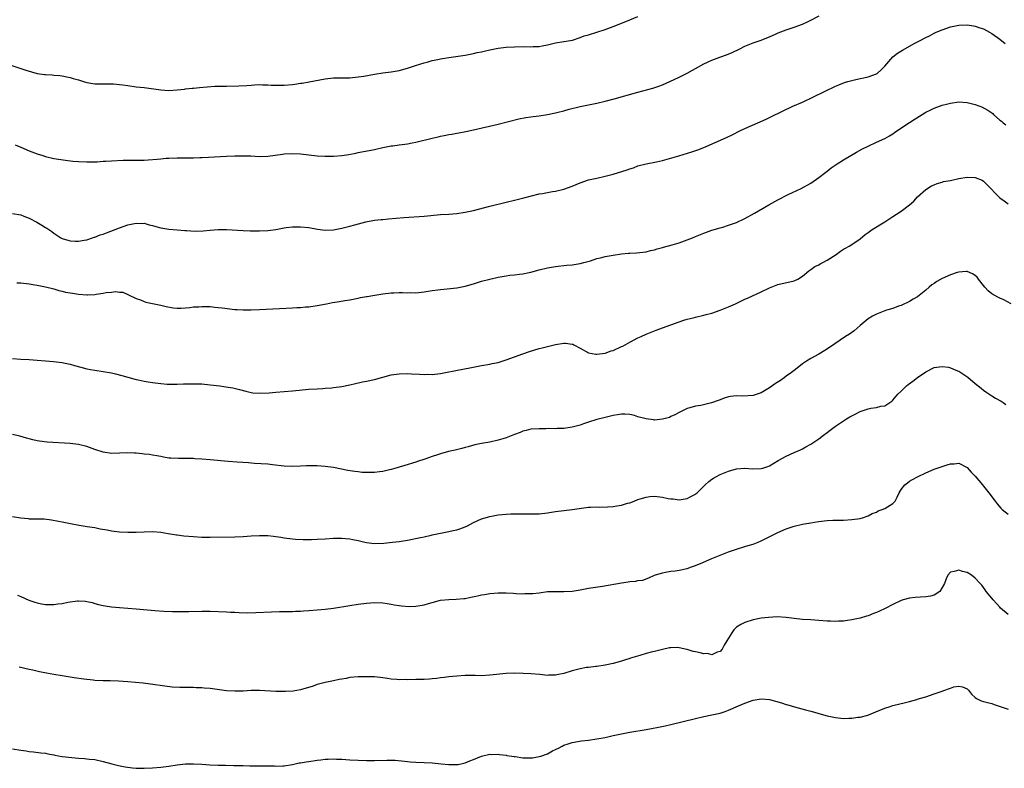
# Model space of a CAD drawing. Units: inches. Extents: x 2601000 to 2604000, y 1536000 to 1539000.
# Drawn here: x 2601271 to 2601510, y 1537692 to 1537874 of the extents above; entities that cross this region are included whole.
import ezdxf

# ---------------------------------------------------------------- set-up
doc = ezdxf.new("R2010")
doc.units = ezdxf.units.IN
doc.header["$MEASUREMENT"] = 0
doc.layers.add('LD26011536_10ft', color=132, linetype='Continuous')

msp = doc.modelspace()

# ---------------------------------------------------------------- linework, layer by layer
at = {"layer": 'LD26011536_10ft'}
for points, elevation in [([(2601268.55, 1537863), (2601272.21, 1537861.79), (2601275, 1537860.98), (2601276.74, 1537860.74), (2601277, 1537860.69), (2601278.63, 1537860.63), (2601279, 1537860.58), (2601280.48, 1537860.48), (2601281, 1537860.42), (2601282.16, 1537860.16), (2601283, 1537860.02), (2601283.75, 1537859.75), (2601285, 1537859.4), (2601286.25, 1537859), (2601287, 1537858.79), (2601289, 1537858.48), (2601293, 1537858.49), (2601293.54, 1537858.46), (2601295, 1537858.31), (2601295.79, 1537858.21), (2601297, 1537858.02), (2601299, 1537857.76), (2601301, 1537857.53), (2601305, 1537856.99), (2601307, 1537856.87), (2601309, 1537856.98), (2601310.8, 1537857.2), (2601311, 1537857.22), (2601312.6, 1537857.4), (2601313, 1537857.43), (2601314.43, 1537857.57), (2601316.27, 1537857.73), (2601318.15, 1537857.85), (2601320.08, 1537857.92), (2601321, 1537857.92), (2601324, 1537858), (2601325.92, 1537858.08), (2601327, 1537858.16), (2601327.82, 1537858.18), (2601329, 1537858.27), (2601329.76, 1537858.24), (2601331, 1537858.24), (2601331.83, 1537858.17), (2601333, 1537858.11), (2601335, 1537858.11), (2601337, 1537858.3), (2601337.62, 1537858.38), (2601339, 1537858.6), (2601339.37, 1537858.63), (2601341.08, 1537858.92), (2601345, 1537859.68), (2601347, 1537859.89), (2601351, 1537859.94), (2601353, 1537860.14), (2601354.35, 1537860.35), (2601357, 1537860.82), (2601359, 1537861.11), (2601361, 1537861.36), (2601363, 1537861.73), (2601365, 1537862.29), (2601366.93, 1537862.93), (2601369, 1537863.57), (2601369.76, 1537863.76), (2601371, 1537864.09), (2601372.35, 1537864.35), (2601373, 1537864.5), (2601375, 1537864.83), (2601379, 1537865.46), (2601381, 1537865.82), (2601381.96, 1537866.04), (2601383, 1537866.25), (2601383.6, 1537866.4), (2601385, 1537866.73), (2601387, 1537867.14), (2601389, 1537867.37), (2601391, 1537867.49), (2601393.53, 1537867.53), (2601395, 1537867.48), (2601395.52, 1537867.52), (2601397, 1537867.55), (2601397.71, 1537867.71), (2601399, 1537867.94), (2601401, 1537868.44), (2601403, 1537868.74), (2601404.64, 1537869), (2601405.09, 1537869.09), (2601407, 1537869.7), (2601407.9, 1537870.1), (2601409, 1537870.39), (2601413, 1537871.65), (2601415, 1537872.38), (2601416.86, 1537873.14), (2601419, 1537874.04), (2601421, 1537874.79)], 8130), ([(2601269.65, 1537843.65), (2601271, 1537843.08), (2601273, 1537842.17), (2601275, 1537841.4), (2601276.37, 1537841), (2601277, 1537840.79), (2601279, 1537840.33), (2601280.12, 1537840.12), (2601281.86, 1537839.86), (2601283.67, 1537839.67), (2601285, 1537839.56), (2601287, 1537839.47), (2601289.51, 1537839.51), (2601291, 1537839.62), (2601291.63, 1537839.63), (2601293, 1537839.74), (2601295.88, 1537839.88), (2601297.92, 1537839.92), (2601299.92, 1537839.92), (2601301, 1537839.93), (2601301.97, 1537839.97), (2601304.14, 1537840.14), (2601305, 1537840.26), (2601306.35, 1537840.35), (2601307, 1537840.42), (2601309, 1537840.45), (2601310.46, 1537840.46), (2601311, 1537840.43), (2601312.47, 1537840.47), (2601313, 1537840.46), (2601314.54, 1537840.54), (2601315, 1537840.55), (2601316.64, 1537840.64), (2601321, 1537840.83), (2601323, 1537840.94), (2601325, 1537840.99), (2601326.92, 1537840.92), (2601329, 1537840.81), (2601331, 1537840.89), (2601334.61, 1537841.39), (2601335, 1537841.42), (2601337, 1537841.51), (2601339, 1537841.4), (2601341, 1537841.16), (2601343, 1537840.96), (2601344.89, 1537840.89), (2601347, 1537840.89), (2601349, 1537841), (2601350.74, 1537841.26), (2601352.4, 1537841.6), (2601353, 1537841.73), (2601357, 1537842.5), (2601359.02, 1537842.98), (2601361, 1537843.37), (2601361.4, 1537843.4), (2601363, 1537843.62), (2601363.68, 1537843.68), (2601365, 1537843.88), (2601366.08, 1537844.08), (2601367, 1537844.27), (2601371, 1537845.21), (2601372.46, 1537845.54), (2601373, 1537845.7), (2601373.93, 1537845.93), (2601375, 1537846.14), (2601375.76, 1537846.24), (2601377, 1537846.49), (2601377.45, 1537846.55), (2601379.15, 1537846.85), (2601381, 1537847.25), (2601387, 1537848.67), (2601392.06, 1537849.94), (2601393.75, 1537850.25), (2601395, 1537850.4), (2601395.51, 1537850.49), (2601397, 1537850.65), (2601399, 1537850.97), (2601401, 1537851.4), (2601401.58, 1537851.58), (2601403, 1537851.92), (2601404.26, 1537852.26), (2601407, 1537852.91), (2601411, 1537853.74), (2601413, 1537854.22), (2601415.2, 1537854.8), (2601421, 1537856.46), (2601424.59, 1537857.41), (2601426.1, 1537857.9), (2601427, 1537858.25), (2601428.75, 1537859), (2601431, 1537860.07), (2601433, 1537861.05), (2601434.23, 1537861.77), (2601435, 1537862.17), (2601437, 1537863.28), (2601439, 1537864.21), (2601440.95, 1537864.95), (2601442.5, 1537865.5), (2601443.9, 1537866.1), (2601445.8, 1537867), (2601447, 1537867.59), (2601449, 1537868.39), (2601451, 1537869.04), (2601452.36, 1537869.64), (2601453, 1537869.88), (2601454.61, 1537870.61), (2601455.13, 1537870.87), (2601457, 1537871.61), (2601459, 1537872.25), (2601461, 1537872.97), (2601462.4, 1537873.6), (2601463, 1537873.91), (2601465.09, 1537875)], 8120), ([(2601269, 1537826.94), (2601271, 1537826.57), (2601271.71, 1537826.29), (2601273, 1537825.83), (2601274.85, 1537824.85), (2601276.12, 1537824.12), (2601277, 1537823.52), (2601277.33, 1537823.33), (2601277.8, 1537823), (2601278.55, 1537822.55), (2601279, 1537822.16), (2601280.69, 1537821), (2601281, 1537820.86), (2601282.45, 1537820.45), (2601283, 1537820.28), (2601284.2, 1537820.2), (2601285, 1537820.18), (2601286.42, 1537820.42), (2601287, 1537820.55), (2601288.41, 1537821), (2601288.84, 1537821.16), (2601289, 1537821.2), (2601290.29, 1537821.71), (2601291, 1537821.93), (2601291.78, 1537822.22), (2601295, 1537823.44), (2601297, 1537824.14), (2601299, 1537824.6), (2601300.53, 1537824.53), (2601301, 1537824.54), (2601302.18, 1537824.18), (2601303, 1537824.01), (2601303.77, 1537823.77), (2601305, 1537823.46), (2601307, 1537823.12), (2601309, 1537822.94), (2601310.83, 1537822.83), (2601311.24, 1537822.76), (2601313.34, 1537822.66), (2601315.29, 1537822.71), (2601317, 1537822.86), (2601319, 1537823), (2601321, 1537823), (2601325, 1537822.78), (2601326.72, 1537822.72), (2601329, 1537822.69), (2601331, 1537822.76), (2601333, 1537823.02), (2601335, 1537823.43), (2601335.49, 1537823.49), (2601337, 1537823.71), (2601339, 1537823.72), (2601341, 1537823.49), (2601343.12, 1537823.12), (2601345, 1537822.91), (2601347, 1537822.99), (2601349, 1537823.35), (2601351, 1537823.85), (2601352.18, 1537824.18), (2601354.88, 1537824.88), (2601357, 1537825.28), (2601358.56, 1537825.44), (2601359, 1537825.5), (2601360.39, 1537825.61), (2601364.07, 1537825.93), (2601369, 1537826.29), (2601373, 1537826.66), (2601375, 1537826.78), (2601377, 1537826.93), (2601379, 1537827.24), (2601381, 1537827.69), (2601385, 1537828.69), (2601389, 1537829.72), (2601391, 1537830.21), (2601393.27, 1537830.73), (2601397, 1537831.69), (2601397.83, 1537831.83), (2601399, 1537832.07), (2601400.25, 1537832.25), (2601401, 1537832.38), (2601403, 1537832.84), (2601405, 1537833.55), (2601407, 1537834.38), (2601409, 1537835.09), (2601411, 1537835.56), (2601413, 1537835.97), (2601415, 1537836.47), (2601418.42, 1537837.58), (2601419, 1537837.83), (2601419.93, 1537838.07), (2601421, 1537838.48), (2601423, 1537839), (2601425.5, 1537839.5), (2601427, 1537839.84), (2601428.13, 1537840.13), (2601430.98, 1537840.98), (2601434.07, 1537841.93), (2601435.57, 1537842.43), (2601437, 1537843), (2601442.57, 1537845.43), (2601443.93, 1537846.07), (2601445.78, 1537847), (2601447, 1537847.57), (2601450.16, 1537849), (2601452.15, 1537849.85), (2601453, 1537850.27), (2601453.51, 1537850.49), (2601458.64, 1537853), (2601461, 1537853.98), (2601469, 1537857.85), (2601469.8, 1537858.2), (2601471.22, 1537858.78), (2601472.03, 1537859), (2601473, 1537859.3), (2601473.36, 1537859.36), (2601475, 1537859.76), (2601475.92, 1537859.92), (2601477, 1537860.19), (2601479, 1537860.9), (2601479.15, 1537861), (2601480.12, 1537861.88), (2601481, 1537862.76), (2601482.95, 1537865.05), (2601484.1, 1537865.9), (2601485.33, 1537866.67), (2601488.31, 1537868.31), (2601489.63, 1537869), (2601491, 1537869.76), (2601491.87, 1537870.13), (2601493, 1537870.78), (2601493.51, 1537871), (2601495, 1537871.6), (2601497, 1537872.29), (2601499, 1537872.74), (2601501, 1537872.82), (2601502.55, 1537872.55), (2601503, 1537872.49), (2601504.08, 1537872.08), (2601505, 1537871.79), (2601506.5, 1537871), (2601507, 1537870.69), (2601509, 1537869.3), (2601510.3, 1537868.3)], 8110), ([(2601270.03, 1537810.04), (2601271, 1537810.04), (2601273, 1537809.84), (2601274.4, 1537809.6), (2601275, 1537809.52), (2601277, 1537809.1), (2601278.66, 1537808.66), (2601279, 1537808.59), (2601280.21, 1537808.21), (2601281, 1537808.06), (2601281.82, 1537807.82), (2601283, 1537807.65), (2601283.54, 1537807.54), (2601285, 1537807.35), (2601287, 1537807.17), (2601287.19, 1537807.19), (2601289, 1537807.25), (2601289.33, 1537807.33), (2601291, 1537807.55), (2601291.75, 1537807.75), (2601293, 1537807.83), (2601294, 1537808), (2601295, 1537807.8), (2601295.78, 1537807.78), (2601297, 1537807.23), (2601297.19, 1537807.19), (2601299, 1537806.28), (2601300.1, 1537805.9), (2601301, 1537805.53), (2601301.39, 1537805.39), (2601305, 1537804.65), (2601306.33, 1537804.33), (2601308.01, 1537804.01), (2601309, 1537803.94), (2601309.93, 1537803.93), (2601312.1, 1537804.1), (2601313, 1537804.23), (2601314.27, 1537804.27), (2601315, 1537804.35), (2601316.28, 1537804.28), (2601317, 1537804.29), (2601318.15, 1537804.15), (2601319, 1537804.1), (2601319.96, 1537803.96), (2601323, 1537803.62), (2601323.61, 1537803.61), (2601325, 1537803.51), (2601325.53, 1537803.53), (2601327, 1537803.52), (2601329, 1537803.61), (2601333.86, 1537803.86), (2601337, 1537803.99), (2601338.06, 1537804.06), (2601339, 1537804.09), (2601340.2, 1537804.2), (2601341, 1537804.25), (2601343, 1537804.55), (2601345.28, 1537805), (2601346.74, 1537805.26), (2601348.47, 1537805.53), (2601349.79, 1537805.79), (2601351, 1537805.98), (2601353, 1537806.35), (2601353.53, 1537806.47), (2601355, 1537806.73), (2601355.22, 1537806.78), (2601356.54, 1537807), (2601359, 1537807.37), (2601361, 1537807.62), (2601361.67, 1537807.67), (2601363, 1537807.72), (2601363.74, 1537807.74), (2601365, 1537807.66), (2601365.69, 1537807.69), (2601367, 1537807.62), (2601367.72, 1537807.72), (2601369, 1537807.85), (2601370.01, 1537808.01), (2601371, 1537808.21), (2601372.38, 1537808.38), (2601373, 1537808.48), (2601374.63, 1537808.63), (2601377, 1537808.89), (2601379, 1537809.28), (2601381, 1537809.85), (2601383, 1537810.46), (2601385, 1537810.99), (2601387, 1537811.42), (2601389, 1537811.78), (2601389.9, 1537811.9), (2601391, 1537812.02), (2601392.18, 1537812.18), (2601393, 1537812.24), (2601394.58, 1537812.58), (2601395, 1537812.65), (2601397, 1537813.21), (2601399, 1537813.71), (2601401, 1537814.07), (2601403.66, 1537814.34), (2601405, 1537814.45), (2601407, 1537814.76), (2601407.88, 1537815), (2601409.46, 1537815.46), (2601411, 1537815.96), (2601412.26, 1537816.26), (2601413, 1537816.46), (2601415, 1537816.83), (2601417, 1537817.13), (2601418.73, 1537817.27), (2601419, 1537817.31), (2601420.63, 1537817.37), (2601423, 1537817.65), (2601424.08, 1537817.92), (2601425, 1537818.12), (2601425.67, 1537818.33), (2601427, 1537818.68), (2601427.24, 1537818.76), (2601429.33, 1537819.33), (2601431, 1537819.83), (2601433, 1537820.51), (2601434.24, 1537821), (2601435, 1537821.33), (2601436.2, 1537821.8), (2601437, 1537822.14), (2601439, 1537822.84), (2601441, 1537823.46), (2601441.64, 1537823.64), (2601443, 1537824.06), (2601445, 1537824.75), (2601447, 1537825.69), (2601449.34, 1537827), (2601452.83, 1537829), (2601455, 1537830.29), (2601457.54, 1537831.54), (2601460.7, 1537833), (2601463, 1537834.3), (2601465, 1537835.66), (2601466.66, 1537837), (2601467, 1537837.24), (2601467.98, 1537838.02), (2601469.43, 1537839), (2601471, 1537839.97), (2601474.16, 1537841.84), (2601475.45, 1537842.55), (2601477, 1537843.34), (2601479, 1537844.24), (2601481, 1537845.15), (2601482.15, 1537845.85), (2601483, 1537846.31), (2601483.39, 1537846.61), (2601483.96, 1537847), (2601486.98, 1537849.02), (2601488.19, 1537849.81), (2601490.09, 1537851), (2601491, 1537851.54), (2601492.07, 1537852.07), (2601493, 1537852.55), (2601495, 1537853.28), (2601496.37, 1537853.63), (2601497, 1537853.79), (2601499, 1537854.06), (2601501, 1537853.92), (2601503, 1537853.43), (2601504.76, 1537852.76), (2601505, 1537852.65), (2601506.08, 1537852.08), (2601507, 1537851.39), (2601507.24, 1537851.24), (2601507.47, 1537851), (2601509, 1537849.61), (2601509.35, 1537849.35), (2601509.76, 1537849), (2601510.45, 1537848.45)], 8100), ([(2601269, 1537791.7), (2601271, 1537791.52), (2601273, 1537791.43), (2601275, 1537791.29), (2601277, 1537791.08), (2601278.92, 1537790.92), (2601281, 1537790.69), (2601281.37, 1537790.63), (2601283, 1537790.26), (2601284, 1537790), (2601285.56, 1537789.56), (2601287, 1537789.19), (2601287.91, 1537789), (2601289, 1537788.8), (2601291, 1537788.51), (2601293, 1537788.19), (2601293.98, 1537787.98), (2601295.57, 1537787.57), (2601297, 1537787.1), (2601299, 1537786.55), (2601299.54, 1537786.46), (2601301, 1537786.17), (2601301.98, 1537786.02), (2601303, 1537785.83), (2601305, 1537785.58), (2601306.53, 1537785.47), (2601308.57, 1537785.43), (2601309, 1537785.47), (2601310.52, 1537785.48), (2601311, 1537785.51), (2601313, 1537785.53), (2601315, 1537785.48), (2601317, 1537785.31), (2601319.4, 1537785), (2601320.8, 1537784.8), (2601322.51, 1537784.51), (2601324.14, 1537784.14), (2601325.7, 1537783.7), (2601327, 1537783.41), (2601327.35, 1537783.35), (2601329.24, 1537783.24), (2601331.36, 1537783.36), (2601333, 1537783.53), (2601337, 1537783.82), (2601341, 1537784.2), (2601343, 1537784.34), (2601344.42, 1537784.42), (2601345, 1537784.44), (2601346.58, 1537784.58), (2601347, 1537784.59), (2601349, 1537784.85), (2601351, 1537785.28), (2601352.37, 1537785.63), (2601354.02, 1537785.98), (2601355, 1537786.14), (2601357, 1537786.57), (2601359, 1537787.15), (2601361, 1537787.67), (2601363, 1537787.94), (2601365, 1537788), (2601365.98, 1537787.98), (2601367.89, 1537787.89), (2601369, 1537787.81), (2601369.83, 1537787.83), (2601371, 1537787.82), (2601373, 1537788.05), (2601374.26, 1537788.26), (2601376.72, 1537788.72), (2601380.52, 1537789.48), (2601381.76, 1537789.76), (2601383, 1537789.98), (2601385, 1537790.3), (2601385.57, 1537790.43), (2601387, 1537790.71), (2601389, 1537791.33), (2601391, 1537792.11), (2601393, 1537792.85), (2601394.61, 1537793.39), (2601397, 1537794.07), (2601397.74, 1537794.26), (2601399, 1537794.62), (2601399.31, 1537794.69), (2601401, 1537795.12), (2601403, 1537795.42), (2601403.43, 1537795.43), (2601405, 1537795.19), (2601405.15, 1537795.15), (2601405.41, 1537795), (2601407, 1537794.15), (2601409, 1537793.04), (2601410.77, 1537792.77), (2601411, 1537792.77), (2601413, 1537792.97), (2601414.47, 1537793.53), (2601415, 1537793.66), (2601417, 1537794.57), (2601417.32, 1537794.68), (2601417.92, 1537795), (2601419, 1537795.64), (2601421, 1537796.68), (2601421.75, 1537797), (2601423, 1537797.6), (2601425, 1537798.38), (2601425.46, 1537798.54), (2601427, 1537799.14), (2601431, 1537800.59), (2601432.17, 1537801), (2601433, 1537801.25), (2601434.41, 1537801.59), (2601435, 1537801.75), (2601437, 1537802.19), (2601437.62, 1537802.38), (2601439, 1537802.72), (2601441, 1537803.4), (2601443, 1537804.21), (2601444.74, 1537805), (2601447, 1537806.08), (2601447.66, 1537806.34), (2601451, 1537807.86), (2601453, 1537808.87), (2601455, 1537809.69), (2601459, 1537810.53), (2601459.91, 1537811), (2601461, 1537811.71), (2601462.51, 1537813), (2601463, 1537813.32), (2601463.98, 1537814.02), (2601465, 1537814.47), (2601465.32, 1537814.68), (2601465.98, 1537815), (2601467, 1537815.55), (2601469.2, 1537817), (2601470.24, 1537817.76), (2601471, 1537818.26), (2601471.47, 1537818.53), (2601472.33, 1537819), (2601473, 1537819.4), (2601475, 1537820.81), (2601476.21, 1537821.79), (2601477, 1537822.34), (2601477.98, 1537823), (2601481, 1537824.89), (2601482.27, 1537825.73), (2601483, 1537826.2), (2601485, 1537827.51), (2601487, 1537829.02), (2601488.04, 1537829.96), (2601489, 1537830.97), (2601491, 1537832.8), (2601492.38, 1537833.62), (2601493, 1537833.94), (2601493.75, 1537834.25), (2601495, 1537834.58), (2601495.31, 1537834.69), (2601497, 1537834.97), (2601499, 1537835.41), (2601501, 1537835.79), (2601503, 1537835.7), (2601504.66, 1537835), (2601505, 1537834.83), (2601506.83, 1537833), (2601507.85, 1537831.85), (2601509, 1537830.71), (2601510, 1537830), (2601511, 1537829.32)], 8090), ([(2601511.71, 1537805), (2601509.97, 1537805.97), (2601509, 1537806.32), (2601507.26, 1537807.26), (2601507, 1537807.43), (2601506.14, 1537808.14), (2601505.36, 1537809), (2601505, 1537809.43), (2601503.82, 1537811), (2601503.44, 1537811.44), (2601503, 1537811.84), (2601502.3, 1537812.3), (2601501, 1537812.81), (2601500.82, 1537812.82), (2601499, 1537812.69), (2601498.58, 1537812.58), (2601497, 1537812.05), (2601495, 1537811.16), (2601493.63, 1537810.37), (2601493, 1537809.92), (2601492.44, 1537809.56), (2601491.77, 1537809), (2601491, 1537808.28), (2601489, 1537806.69), (2601487.92, 1537806.08), (2601487, 1537805.52), (2601485, 1537804.58), (2601484.37, 1537804.37), (2601483, 1537803.86), (2601481.4, 1537803.4), (2601479, 1537802.48), (2601478.06, 1537801.94), (2601477, 1537801.32), (2601475, 1537799.66), (2601473.58, 1537798.42), (2601472.41, 1537797.59), (2601471.49, 1537797), (2601467.61, 1537794.39), (2601466.4, 1537793.6), (2601465, 1537792.76), (2601463, 1537791.65), (2601461.97, 1537791), (2601461, 1537790.35), (2601459.3, 1537789), (2601458.3, 1537788.3), (2601457, 1537787.36), (2601456.54, 1537787), (2601455.64, 1537786.36), (2601454.43, 1537785.57), (2601453, 1537784.53), (2601451, 1537783.36), (2601449.24, 1537782.76), (2601449, 1537782.69), (2601446.53, 1537782.53), (2601445, 1537782.6), (2601443.53, 1537782.47), (2601443, 1537782.36), (2601441.97, 1537782.03), (2601441, 1537781.66), (2601440.51, 1537781.49), (2601438.88, 1537780.88), (2601436.26, 1537780.26), (2601435, 1537780.07), (2601433.65, 1537779.65), (2601433, 1537779.49), (2601431.98, 1537779), (2601431, 1537778.56), (2601430.01, 1537777.99), (2601429, 1537777.56), (2601428.65, 1537777.35), (2601427, 1537776.91), (2601425, 1537776.72), (2601424.75, 1537776.75), (2601422.97, 1537776.97), (2601421, 1537777.53), (2601420.19, 1537777.81), (2601419, 1537778.07), (2601417.83, 1537778.17), (2601417, 1537778.14), (2601416.02, 1537777.98), (2601415, 1537777.79), (2601414.37, 1537777.63), (2601413, 1537777.33), (2601411, 1537776.85), (2601409, 1537776.22), (2601407.81, 1537775.81), (2601407, 1537775.5), (2601405, 1537774.96), (2601403, 1537774.69), (2601401.37, 1537774.63), (2601401, 1537774.61), (2601399.38, 1537774.62), (2601398.6, 1537774.6), (2601397, 1537774.61), (2601395, 1537774.49), (2601393.83, 1537774.17), (2601393, 1537774), (2601392.34, 1537773.66), (2601391, 1537773.17), (2601390.63, 1537773), (2601389, 1537772.38), (2601388.13, 1537772.13), (2601387, 1537771.79), (2601385, 1537771.37), (2601383, 1537771), (2601381.35, 1537770.65), (2601379.76, 1537770.24), (2601379, 1537770.01), (2601378.19, 1537769.81), (2601376.59, 1537769.41), (2601374.96, 1537769.04), (2601373, 1537768.52), (2601372.27, 1537768.27), (2601371, 1537767.89), (2601369.21, 1537767.21), (2601367.4, 1537766.6), (2601367, 1537766.44), (2601364.35, 1537765.65), (2601363, 1537765.28), (2601362.11, 1537765), (2601361, 1537764.71), (2601360.64, 1537764.64), (2601359, 1537764.24), (2601358.16, 1537764.16), (2601357, 1537763.99), (2601355, 1537763.96), (2601354, 1537764), (2601353, 1537764.11), (2601352.18, 1537764.18), (2601350.46, 1537764.46), (2601347, 1537765.14), (2601345, 1537765.42), (2601343, 1537765.56), (2601340.45, 1537765.55), (2601339, 1537765.47), (2601337, 1537765.41), (2601335, 1537765.52), (2601332.14, 1537765.86), (2601331, 1537765.96), (2601327.83, 1537766.17), (2601326.35, 1537766.35), (2601323.56, 1537766.44), (2601321.4, 1537766.6), (2601317, 1537767.05), (2601315, 1537767.21), (2601313.31, 1537767.31), (2601313, 1537767.34), (2601311.36, 1537767.36), (2601311, 1537767.38), (2601309.34, 1537767.34), (2601307.43, 1537767.43), (2601307, 1537767.46), (2601305.71, 1537767.71), (2601305, 1537767.83), (2601304.04, 1537768.04), (2601303, 1537768.21), (2601302.3, 1537768.3), (2601301, 1537768.44), (2601300.47, 1537768.47), (2601299, 1537768.62), (2601298.62, 1537768.62), (2601297, 1537768.72), (2601295, 1537768.65), (2601293, 1537768.61), (2601291, 1537768.91), (2601289, 1537769.59), (2601287, 1537770.31), (2601285, 1537770.76), (2601283, 1537770.97), (2601277.36, 1537771.36), (2601275.56, 1537771.56), (2601275, 1537771.66), (2601273.9, 1537771.9), (2601273, 1537772.12), (2601272.33, 1537772.33), (2601270.77, 1537772.76), (2601269, 1537773.16)], 8080), ([(2601269, 1537753.3), (2601271, 1537752.93), (2601272.76, 1537752.76), (2601273, 1537752.73), (2601274.7, 1537752.7), (2601275, 1537752.68), (2601276.66, 1537752.66), (2601278.47, 1537752.47), (2601280.16, 1537752.16), (2601281, 1537751.96), (2601283.46, 1537751.46), (2601285.16, 1537751.16), (2601287.13, 1537750.87), (2601289, 1537750.57), (2601290.3, 1537750.3), (2601292, 1537750), (2601293, 1537749.81), (2601295, 1537749.56), (2601297, 1537749.45), (2601299, 1537749.46), (2601301, 1537749.55), (2601303, 1537749.58), (2601305, 1537749.43), (2601306.84, 1537749.16), (2601308.81, 1537748.81), (2601309, 1537748.8), (2601310.59, 1537748.59), (2601313, 1537748.37), (2601315, 1537748.24), (2601317, 1537748.2), (2601323, 1537748.33), (2601325, 1537748.42), (2601327, 1537748.58), (2601329, 1537748.68), (2601331, 1537748.61), (2601332.45, 1537748.45), (2601334.23, 1537748.23), (2601335, 1537748.09), (2601337, 1537747.84), (2601337.77, 1537747.77), (2601339.65, 1537747.65), (2601341.66, 1537747.66), (2601343, 1537747.72), (2601345, 1537747.86), (2601347, 1537747.96), (2601349, 1537747.96), (2601349.91, 1537747.91), (2601351, 1537747.8), (2601351.69, 1537747.69), (2601353, 1537747.4), (2601354.58, 1537747), (2601355, 1537746.91), (2601357, 1537746.72), (2601359.2, 1537746.8), (2601361.36, 1537747), (2601363, 1537747.18), (2601365, 1537747.51), (2601368.18, 1537748.18), (2601369, 1537748.34), (2601370.74, 1537748.74), (2601371, 1537748.78), (2601373, 1537749.25), (2601375, 1537749.63), (2601376.12, 1537749.88), (2601377, 1537750.02), (2601377.71, 1537750.29), (2601379, 1537750.72), (2601379.56, 1537751), (2601381, 1537751.8), (2601383, 1537752.71), (2601385, 1537753.28), (2601387, 1537753.63), (2601389, 1537753.82), (2601390.13, 1537753.87), (2601392.12, 1537753.88), (2601395, 1537753.88), (2601397, 1537753.94), (2601399, 1537754.16), (2601401, 1537754.45), (2601403, 1537754.71), (2601405, 1537754.94), (2601409, 1537755.5), (2601409.5, 1537755.5), (2601411, 1537755.61), (2601411.57, 1537755.57), (2601413.62, 1537755.62), (2601415, 1537755.7), (2601415.85, 1537755.85), (2601417, 1537756.01), (2601418.47, 1537756.47), (2601419, 1537756.6), (2601420.11, 1537757), (2601421, 1537757.37), (2601421.52, 1537757.52), (2601423, 1537757.99), (2601423.89, 1537758.11), (2601425, 1537758.17), (2601427, 1537757.97), (2601428.34, 1537757.66), (2601429, 1537757.57), (2601429.57, 1537757.57), (2601431, 1537757.29), (2601432.48, 1537757.52), (2601433, 1537757.64), (2601433.86, 1537758.14), (2601435, 1537758.69), (2601435.17, 1537758.83), (2601435.41, 1537759), (2601437, 1537760.64), (2601437.37, 1537761), (2601438.21, 1537761.79), (2601439, 1537762.3), (2601439.4, 1537762.6), (2601440.12, 1537763), (2601441, 1537763.44), (2601443, 1537764.29), (2601445, 1537764.86), (2601447, 1537764.99), (2601448.87, 1537764.87), (2601451, 1537764.9), (2601451.4, 1537765), (2601452.6, 1537765.4), (2601453, 1537765.57), (2601455.1, 1537766.9), (2601457, 1537767.97), (2601459, 1537768.84), (2601460.52, 1537769.48), (2601461, 1537769.71), (2601461.84, 1537770.16), (2601463, 1537770.81), (2601465, 1537772.16), (2601466.13, 1537773), (2601467, 1537773.68), (2601467.77, 1537774.23), (2601469, 1537775.2), (2601471, 1537776.56), (2601471.68, 1537777), (2601472.53, 1537777.47), (2601473, 1537777.77), (2601473.84, 1537778.16), (2601475, 1537778.82), (2601477, 1537779.46), (2601477.61, 1537779.61), (2601479, 1537779.75), (2601480.05, 1537780.05), (2601481, 1537780.16), (2601482.22, 1537781), (2601482.7, 1537781.3), (2601483, 1537781.57), (2601484.17, 1537783), (2601485, 1537783.77), (2601486.26, 1537785), (2601486.66, 1537785.34), (2601487.81, 1537786.19), (2601489, 1537787.05), (2601491, 1537788.43), (2601493, 1537789.45), (2601495, 1537789.77), (2601496.47, 1537789.53), (2601497, 1537789.42), (2601498.67, 1537788.67), (2601499, 1537788.58), (2601499.97, 1537787.97), (2601501.16, 1537787.16), (2601503, 1537785.59), (2601503.72, 1537785), (2601504.44, 1537784.44), (2601505, 1537783.95), (2601505.59, 1537783.59), (2601507, 1537782.62), (2601507.93, 1537782.07), (2601509.3, 1537781.3), (2601509.78, 1537781), (2601510.47, 1537780.47)], 8070), ([(2601270.17, 1537734.17), (2601271, 1537733.84), (2601272.96, 1537732.96), (2601274.41, 1537732.41), (2601275, 1537732.26), (2601276.02, 1537732.02), (2601277, 1537731.87), (2601279, 1537731.84), (2601280, 1537732), (2601281, 1537732.11), (2601282.44, 1537732.44), (2601284.75, 1537732.75), (2601285, 1537732.76), (2601286.67, 1537732.67), (2601287, 1537732.62), (2601288.32, 1537732.32), (2601289, 1537732.15), (2601289.9, 1537731.9), (2601291, 1537731.64), (2601291.53, 1537731.53), (2601293, 1537731.31), (2601295, 1537731.11), (2601299, 1537730.81), (2601303.6, 1537730.4), (2601305.76, 1537730.24), (2601307.86, 1537730.14), (2601309, 1537730.13), (2601310.16, 1537730.16), (2601311, 1537730.14), (2601311.85, 1537730.15), (2601315, 1537730.28), (2601317, 1537730.27), (2601321, 1537730.11), (2601321.96, 1537730.04), (2601323, 1537730), (2601324.08, 1537729.92), (2601326.14, 1537729.86), (2601328.1, 1537729.9), (2601331.91, 1537730.09), (2601333.84, 1537730.16), (2601335, 1537730.17), (2601335.8, 1537730.2), (2601337, 1537730.19), (2601337.76, 1537730.24), (2601339, 1537730.25), (2601339.67, 1537730.33), (2601341, 1537730.39), (2601343, 1537730.55), (2601345, 1537730.74), (2601347, 1537731.01), (2601351, 1537731.62), (2601353, 1537731.95), (2601355, 1537732.22), (2601357, 1537732.34), (2601359, 1537732.26), (2601360.08, 1537732.08), (2601361, 1537731.97), (2601361.78, 1537731.78), (2601363, 1537731.61), (2601363.51, 1537731.51), (2601365.39, 1537731.39), (2601367, 1537731.46), (2601369, 1537731.78), (2601370.13, 1537732.13), (2601371, 1537732.35), (2601373, 1537732.9), (2601375, 1537733.12), (2601376.85, 1537733.15), (2601378.69, 1537733.31), (2601379, 1537733.36), (2601380.39, 1537733.61), (2601382, 1537734), (2601383, 1537734.2), (2601383.71, 1537734.29), (2601385, 1537734.53), (2601387, 1537734.7), (2601389, 1537734.71), (2601390.64, 1537734.64), (2601391.42, 1537734.58), (2601393, 1537734.5), (2601393.48, 1537734.52), (2601395, 1537734.52), (2601395.42, 1537734.58), (2601397, 1537734.72), (2601399, 1537734.99), (2601401, 1537735.06), (2601403, 1537735), (2601405, 1537735.11), (2601407, 1537735.45), (2601409, 1537735.84), (2601412.35, 1537736.35), (2601417, 1537737.14), (2601418.65, 1537737.35), (2601419, 1537737.44), (2601420.49, 1537737.51), (2601421, 1537737.67), (2601422.21, 1537737.79), (2601423.64, 1537738.36), (2601425.07, 1537739), (2601427, 1537739.59), (2601427.69, 1537739.69), (2601429, 1537739.97), (2601430.07, 1537740.07), (2601431, 1537740.21), (2601433, 1537740.62), (2601434.04, 1537741), (2601434.76, 1537741.24), (2601436.19, 1537741.81), (2601439, 1537743.02), (2601441, 1537743.85), (2601443, 1537744.65), (2601445, 1537745.36), (2601447, 1537745.95), (2601447.8, 1537746.2), (2601449, 1537746.53), (2601450.25, 1537747), (2601451, 1537747.31), (2601455, 1537749.4), (2601457, 1537750.28), (2601459, 1537750.94), (2601461, 1537751.4), (2601461.5, 1537751.5), (2601463, 1537751.74), (2601463.92, 1537751.92), (2601465, 1537752.06), (2601466.24, 1537752.24), (2601467, 1537752.29), (2601468.35, 1537752.35), (2601470.34, 1537752.34), (2601471, 1537752.35), (2601473, 1537752.5), (2601475, 1537752.78), (2601475.81, 1537753), (2601476.69, 1537753.31), (2601477, 1537753.39), (2601477.97, 1537754.03), (2601479, 1537754.34), (2601479.38, 1537754.62), (2601480.41, 1537755), (2601481, 1537755.24), (2601481.65, 1537755.65), (2601483, 1537756.46), (2601483.57, 1537757), (2601484.04, 1537757.96), (2601484.53, 1537759), (2601485, 1537759.86), (2601485.9, 1537761), (2601486.52, 1537761.48), (2601487, 1537761.82), (2601487.77, 1537762.23), (2601489, 1537762.93), (2601491, 1537763.89), (2601493, 1537764.74), (2601493.73, 1537765), (2601496.19, 1537765.81), (2601497, 1537766.03), (2601497.9, 1537766.1), (2601499, 1537766.22), (2601501, 1537765.21), (2601502.05, 1537764.05), (2601503, 1537763.1), (2601504.73, 1537761), (2601505, 1537760.64), (2601506.32, 1537759), (2601507.85, 1537757), (2601508.36, 1537756.36), (2601509.26, 1537755.26), (2601509.53, 1537755), (2601511, 1537753.79)], 8060), ([(2601511, 1537729.42), (2601509.17, 1537731), (2601509, 1537731.18), (2601508.14, 1537732.14), (2601507.33, 1537733), (2601507, 1537733.43), (2601505.67, 1537735), (2601505.4, 1537735.4), (2601504.57, 1537736.57), (2601504.2, 1537737), (2601503, 1537738.28), (2601502.09, 1537739), (2601501, 1537739.62), (2601499.9, 1537739.9), (2601499, 1537740.21), (2601497.9, 1537739.9), (2601497, 1537739.72), (2601496.31, 1537739), (2601495.9, 1537738.1), (2601495.53, 1537737), (2601495, 1537735.98), (2601494.42, 1537735), (2601493, 1537734.16), (2601492.11, 1537733.89), (2601491, 1537733.69), (2601488.43, 1537733.57), (2601487, 1537733.42), (2601485.44, 1537733), (2601485, 1537732.85), (2601483, 1537731.86), (2601481.12, 1537730.88), (2601479.72, 1537730.28), (2601479, 1537729.94), (2601478.3, 1537729.7), (2601477, 1537729.13), (2601476.6, 1537729), (2601475, 1537728.53), (2601473, 1537728.11), (2601471.98, 1537727.99), (2601471, 1537727.84), (2601469.79, 1537727.79), (2601469, 1537727.74), (2601467.81, 1537727.81), (2601467, 1537727.84), (2601465, 1537728), (2601463, 1537728.13), (2601461, 1537728.23), (2601459, 1537728.43), (2601457, 1537728.71), (2601454.85, 1537728.85), (2601452.72, 1537728.72), (2601451, 1537728.51), (2601449, 1537728.13), (2601447, 1537727.51), (2601445.98, 1537727), (2601445, 1537726.33), (2601444.3, 1537725.7), (2601443.82, 1537725), (2601443, 1537723.71), (2601442.64, 1537723), (2601442, 1537722), (2601441.48, 1537721), (2601441, 1537720.44), (2601440.24, 1537720.24), (2601439, 1537719.63), (2601437.92, 1537719.92), (2601437, 1537719.88), (2601436.12, 1537720.12), (2601435, 1537720.35), (2601434.43, 1537720.43), (2601433, 1537720.9), (2601432.89, 1537720.89), (2601431, 1537721.35), (2601430.61, 1537721.39), (2601429, 1537721.35), (2601428.69, 1537721.31), (2601427, 1537720.96), (2601425, 1537720.46), (2601424.24, 1537720.24), (2601423, 1537719.93), (2601421.49, 1537719.49), (2601419.21, 1537718.79), (2601419, 1537718.74), (2601417.7, 1537718.3), (2601417, 1537718.12), (2601415, 1537717.55), (2601413, 1537717.09), (2601411, 1537716.76), (2601410.76, 1537716.76), (2601409, 1537716.55), (2601408.51, 1537716.51), (2601407, 1537716.25), (2601406.01, 1537716.01), (2601405, 1537715.72), (2601403, 1537715.11), (2601401.25, 1537714.75), (2601401, 1537714.68), (2601399.34, 1537714.66), (2601399, 1537714.6), (2601397.17, 1537714.83), (2601395, 1537715.05), (2601393.12, 1537715.12), (2601391, 1537715.17), (2601389, 1537715.1), (2601385, 1537714.65), (2601383, 1537714.56), (2601381.42, 1537714.58), (2601379, 1537714.58), (2601377, 1537714.46), (2601375, 1537714.26), (2601373.9, 1537714.1), (2601373, 1537714.02), (2601372.14, 1537713.86), (2601371, 1537713.79), (2601370.32, 1537713.68), (2601369, 1537713.65), (2601368.4, 1537713.6), (2601367, 1537713.62), (2601365, 1537713.59), (2601364.39, 1537713.61), (2601363, 1537713.54), (2601362.37, 1537713.63), (2601361, 1537713.69), (2601360.15, 1537713.85), (2601359, 1537714.03), (2601357, 1537714.24), (2601355, 1537714.31), (2601353.7, 1537714.3), (2601353, 1537714.27), (2601351, 1537714.08), (2601350.09, 1537713.91), (2601349, 1537713.74), (2601348.4, 1537713.6), (2601347, 1537713.34), (2601345, 1537712.92), (2601343, 1537712.39), (2601342.03, 1537712.03), (2601339, 1537711.09), (2601337.21, 1537710.79), (2601335.32, 1537710.68), (2601333, 1537710.73), (2601329, 1537710.99), (2601326.97, 1537710.97), (2601325, 1537710.83), (2601323, 1537710.79), (2601321, 1537710.91), (2601317, 1537711.44), (2601315.55, 1537711.55), (2601315, 1537711.61), (2601313.63, 1537711.63), (2601313, 1537711.65), (2601311.65, 1537711.65), (2601309.68, 1537711.68), (2601307.78, 1537711.78), (2601305.99, 1537711.99), (2601302.52, 1537712.52), (2601300.74, 1537712.74), (2601297, 1537713.1), (2601294.76, 1537713.24), (2601292.72, 1537713.28), (2601291, 1537713.3), (2601289, 1537713.41), (2601288.54, 1537713.46), (2601286.27, 1537713.73), (2601283.96, 1537714.04), (2601281, 1537714.5), (2601279, 1537714.85), (2601277.19, 1537715.19), (2601275.53, 1537715.53), (2601273.89, 1537715.89), (2601273, 1537716.1), (2601270.61, 1537716.61)], 8050), ([(2601269, 1537696.76), (2601271, 1537696.44), (2601272.28, 1537696.28), (2601273, 1537696.16), (2601274.05, 1537696.05), (2601275.82, 1537695.82), (2601277, 1537695.69), (2601277.57, 1537695.57), (2601279, 1537695.33), (2601279.27, 1537695.27), (2601281.06, 1537694.94), (2601283.36, 1537694.64), (2601285, 1537694.51), (2601286.44, 1537694.44), (2601287, 1537694.38), (2601287.71, 1537694.29), (2601289, 1537694.15), (2601291, 1537693.7), (2601293.1, 1537693.1), (2601294.7, 1537692.7), (2601296.36, 1537692.36), (2601298.14, 1537692.14), (2601299, 1537692.08), (2601300.05, 1537692.05), (2601301, 1537692.04), (2601303, 1537692.12), (2601305, 1537692.28), (2601307, 1537692.54), (2601309, 1537692.85), (2601311, 1537693.09), (2601313, 1537693.16), (2601315, 1537693.07), (2601316.91, 1537692.91), (2601319, 1537692.79), (2601320.77, 1537692.77), (2601322.77, 1537692.76), (2601324.72, 1537692.72), (2601325, 1537692.7), (2601326.65, 1537692.65), (2601327, 1537692.63), (2601329, 1537692.62), (2601330.63, 1537692.63), (2601331, 1537692.62), (2601332.62, 1537692.62), (2601333, 1537692.58), (2601334.67, 1537692.67), (2601335, 1537692.66), (2601337, 1537692.99), (2601338.66, 1537693.34), (2601339, 1537693.38), (2601340.36, 1537693.64), (2601341, 1537693.72), (2601343, 1537694.04), (2601343.89, 1537694.11), (2601345, 1537694.29), (2601345.73, 1537694.27), (2601347, 1537694.36), (2601347.72, 1537694.28), (2601349, 1537694.25), (2601351, 1537694.11), (2601353, 1537694.02), (2601355, 1537693.96), (2601357, 1537693.97), (2601359.95, 1537694.05), (2601361, 1537694.03), (2601362.02, 1537693.98), (2601364.22, 1537693.78), (2601365, 1537693.69), (2601365.65, 1537693.65), (2601367, 1537693.56), (2601369, 1537693.46), (2601371, 1537693.34), (2601373.15, 1537693.15), (2601375, 1537692.95), (2601376.93, 1537692.93), (2601377, 1537692.93), (2601377.34, 1537693), (2601378.68, 1537693.32), (2601379, 1537693.37), (2601380.12, 1537693.88), (2601381, 1537694.2), (2601383, 1537694.99), (2601385, 1537695.45), (2601385.4, 1537695.4), (2601387, 1537695.48), (2601387.36, 1537695.36), (2601389, 1537695.24), (2601389.17, 1537695.17), (2601390.36, 1537695), (2601390.89, 1537694.89), (2601391.12, 1537694.88), (2601393, 1537694.58), (2601393.41, 1537694.59), (2601395, 1537694.56), (2601395.4, 1537694.6), (2601397, 1537694.88), (2601397.4, 1537695), (2601399, 1537695.57), (2601400.26, 1537696.26), (2601401, 1537696.6), (2601401.83, 1537697), (2601402.58, 1537697.42), (2601403, 1537697.68), (2601404.01, 1537697.99), (2601405, 1537698.35), (2601407.27, 1537698.73), (2601409, 1537698.91), (2601411, 1537699.18), (2601413, 1537699.57), (2601415, 1537700.04), (2601417, 1537700.46), (2601419, 1537700.81), (2601423, 1537701.47), (2601424.3, 1537701.7), (2601425.98, 1537702.02), (2601427.62, 1537702.38), (2601429, 1537702.7), (2601435, 1537704.19), (2601437, 1537704.63), (2601438.98, 1537705.02), (2601440.62, 1537705.38), (2601441, 1537705.47), (2601442.17, 1537705.83), (2601443, 1537706.15), (2601443.6, 1537706.4), (2601444.92, 1537707), (2601447, 1537707.89), (2601449, 1537708.62), (2601451, 1537708.96), (2601453, 1537708.74), (2601455.93, 1537707.93), (2601457, 1537707.58), (2601457.47, 1537707.47), (2601459.03, 1537706.97), (2601461.77, 1537706.23), (2601463, 1537705.92), (2601464.5, 1537705.5), (2601465, 1537705.37), (2601467, 1537704.81), (2601469, 1537704.39), (2601471, 1537704.19), (2601472.24, 1537704.24), (2601473, 1537704.21), (2601474.45, 1537704.45), (2601475, 1537704.47), (2601476.9, 1537705), (2601479.81, 1537706.19), (2601481.27, 1537706.73), (2601482.06, 1537707), (2601483, 1537707.27), (2601486.04, 1537708.04), (2601487, 1537708.26), (2601488.77, 1537708.77), (2601489, 1537708.83), (2601489.48, 1537709), (2601491, 1537709.44), (2601493, 1537710.11), (2601494.72, 1537710.72), (2601495, 1537710.81), (2601495.16, 1537710.84), (2601497, 1537711.54), (2601497.81, 1537711.81), (2601499, 1537712.05), (2601499.87, 1537711.87), (2601501, 1537711.38), (2601501.39, 1537711), (2601502.09, 1537710.09), (2601503, 1537709.27), (2601503.34, 1537709), (2601504.44, 1537708.44), (2601505, 1537708.3), (2601506, 1537708), (2601507, 1537707.76), (2601507.59, 1537707.59), (2601511, 1537706.38)], 8040)]:
    msp.add_lwpolyline(points, dxfattribs=dict(at, elevation=elevation))

doc.saveas('drawing.dxf')
